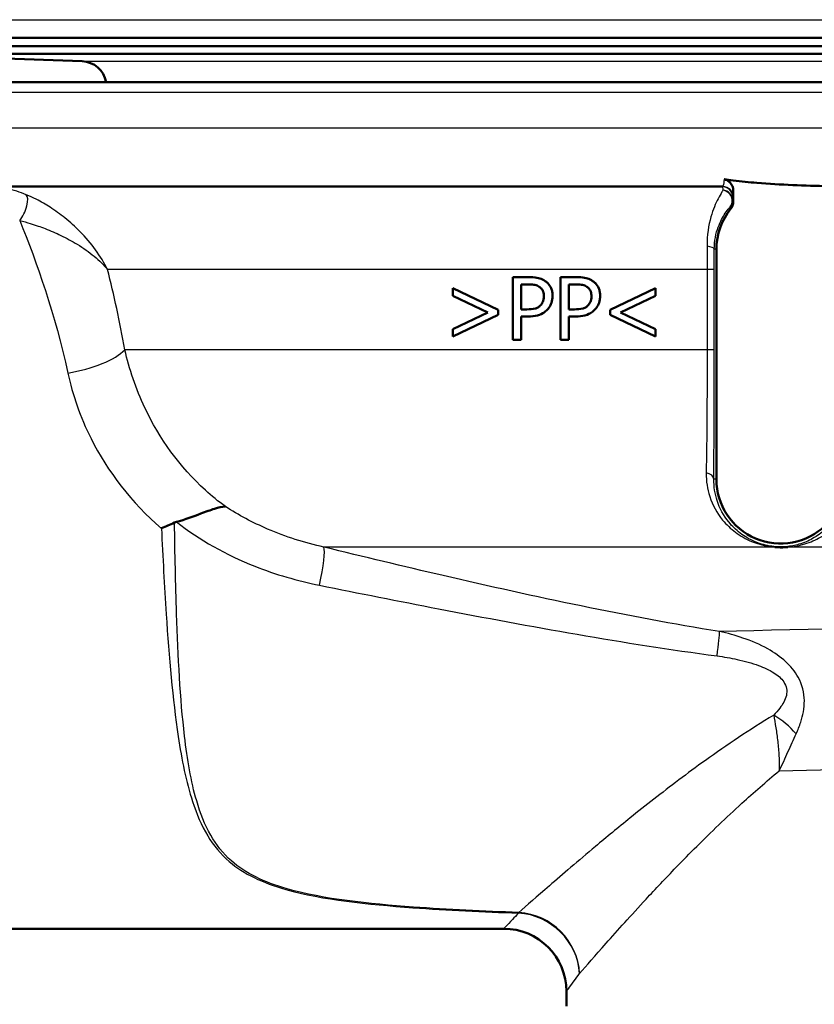
# Paper-space layout 'DS_2' of a CAD drawing. Units: millimetres. Extents: x 0 to 2100, y 0 to 2970.
# Drawn here: x 577 to 615, y 1504 to 1551 of the extents above; entities that cross this region are included whole.
import ezdxf

# ---------------------------------------------------------------- set-up
doc = ezdxf.new("R2010")
doc.units = ezdxf.units.MM
doc.header["$LTSCALE"] = 10
for name, color, linetype, lineweight in [('Dimensions(ISO)', 7, 'Continuous', 25), ('Visible Edges(ISO)', 7, 'Continuous', 50), ('Visible Tangent Edges(ISO)', 7, 'Continuous', 25)]:
    doc.layers.add(name, color=color, linetype=linetype, lineweight=lineweight)
doc.styles.add('Text_3.5mm', font='arial.ttf', dxfattribs={"width": 0.9})
doc.dimstyles.new('KS-STANDARD', dxfattribs={"dimscale": 10, "dimtxt": 3.5, "dimasz": 2.5, "dimexe": 3.175, "dimexo": 0, "dimgap": 0.8, "dimtad": 1, "dimdec": 1, "dimrnd": 1e-08, "dimtxsty": 'Text_3.5mm', "dimcen": 0.09, "dimdle": 10, "dimclrd": 7, "dimclre": 7, "dimclrt": 7, "dimadec": 0, "dimazin": 2, "dimtfac": 0.714286, "dimtdec": 4, "dimtmove": 0, "dimatfit": 3, "dimfxl": 1, "dimtolj": 1, "dimlwd": 25, "dimlwe": 25, "dimarcsym": 0})

# ---------------------------------------------------------------- blocks, each defined once
blk = doc.blocks.new('*D6')
at = {"layer": 'Defpoints', "color": 0, "linetype": 'Continuous', "transparency": 16777216}
for p in [(1000.227, 1731.491), (571.227, 831.491), (1225.227, 831.491)]:
    blk.add_point(p, dxfattribs=at)
at = {"layer": 'Dimensions(ISO)', "color": 7, "linetype": 'Continuous', "lineweight": 25, "transparency": 16777216}
for p, q in [((1000.227, 1731.491), (1256.977, 1731.491)), ((1225.227, 1706.491), (1225.227, 856.491)), ((571.227, 831.491), (1256.977, 831.491))]:
    blk.add_line(p, q, dxfattribs=at)
at = {"layer": 'Dimensions(ISO)', "color": 7, "linetype": 'Continuous', "transparency": 16777216}
for points in [[(1221.06, 1706.491), (1229.394, 1706.491), (1225.227, 1731.491)], [(1221.06, 856.491), (1229.394, 856.491), (1225.227, 831.491)]]:
    blk.add_solid(points, dxfattribs=at)
at = {"layer": 'Dimensions(ISO)', "color": 7, "linetype": 'Continuous', "lineweight": 25, "transparency": 16777216, "insert": (1199.357, 1246.746), "char_height": 35, "attachment_point": 4, "rotation": 90, "style": 'Text_3.5mm'}
blk.add_mtext('\\A1;900', dxfattribs=at)

psp = doc.layouts.new('DS_2')

# ---------------------------------------------------------------- linework, layer by layer
at = {"layer": 'Visible Edges(ISO)'}
for p, q in [((568.127, 1549.801), (682.327, 1549.801)), ((568.127, 1549.401), (682.327, 1549.401)), ((569.818, 1549.042), (680.636, 1549.042)), ((580.073, 1548.684), (569.818, 1549.042)), ((565.227, 1547.692), (685.227, 1547.692)), ((610.702, 1542.692), (569.086, 1542.692)), ((611.207, 1541.954), (611.207, 1542.487)), ((610.401, 1528.692), (610.401, 1539.692)), ((600.669, 1538.36), (601.423, 1538.36)), ((600.669, 1538.36), (600.669, 1535.36)), ((602.945, 1538.36), (603.698, 1538.36)), ((602.945, 1538.36), (602.945, 1535.36)), ((597.795, 1537.825), (599.959, 1536.792)), ((597.795, 1537.825), (597.795, 1537.468)), ((601.068, 1536.819), (601.068, 1538.015)), ((601.398, 1538.015), (601.068, 1538.015)), ((603.343, 1536.819), (603.343, 1538.015)), ((603.674, 1538.015), (603.343, 1538.015)), ((605.322, 1536.792), (607.486, 1537.825)), ((607.486, 1537.468), (607.486, 1537.825)), ((599.473, 1536.673), (597.795, 1537.468)), ((607.486, 1537.468), (605.808, 1536.673)), ((597.795, 1535.875), (599.473, 1536.673)), ((599.959, 1536.551), (597.795, 1535.518)), ((599.959, 1536.551), (599.959, 1536.792)), ((601.068, 1536.819), (601.34, 1536.819)), ((601.406, 1536.478), (601.068, 1536.478)), ((601.068, 1535.36), (601.068, 1536.478)), ((603.343, 1536.819), (603.616, 1536.819)), ((603.343, 1535.36), (603.343, 1536.478)), ((603.681, 1536.478), (603.343, 1536.478)), ((605.322, 1536.792), (605.322, 1536.551)), ((607.486, 1535.518), (605.322, 1536.551)), ((605.808, 1536.673), (607.486, 1535.875)), ((597.795, 1535.875), (597.795, 1535.518)), ((607.486, 1535.518), (607.486, 1535.875)), ((601.068, 1535.36), (600.669, 1535.36)), ((603.343, 1535.36), (602.945, 1535.36)), ((553.727, 1507.192), (600.227, 1507.192)), ((603.227, 1503.492), (603.227, 1504.192))]:
    psp.add_line(p, q, dxfattribs=at)
for centre, radius, start, end in [((580.031, 1547.484), 1.2, 9.9506, 88), ((613.477, 1539.692), 3.076, 140.7615, 180), ((613.477, 1528.692), 3.076, 180, 313.9138), ((600.227, 1504.192), 3, 0, 90)]:
    psp.add_arc(centre, radius, start, end, dxfattribs=at)
for points in [[(610.767, 1543.038), (610.913, 1543.018), (611.06, 1542.999), (611.207, 1542.982)], [(611.207, 1542.487), (611.207, 1542.489), (611.207, 1542.49), (611.207, 1542.492)], [(611.171, 1541.768), (611.152, 1541.721), (611.126, 1541.677), (611.094, 1541.638)], [(584.575, 1526.647), (584.545, 1526.639), (584.516, 1526.628), (584.488, 1526.616)]]:
    psp.add_open_spline(points, degree=3, dxfattribs=at)
for points, knots in [([(611.207, 1542.492), (611.206, 1542.567), (611.191, 1542.643), (611.135, 1542.782), (611.094, 1542.845), (611.004, 1542.935), (610.961, 1542.967), (610.868, 1543.015), (610.818, 1543.031), (610.767, 1543.038)], [0.00047045, 0.00047045, 0.00047045, 0.00047045, 0.02318719, 0.02318719, 0.04554041, 0.04554041, 0.06149293, 0.06149293, 0.07706998, 0.07706998, 0.07706998, 0.07706998]), ([(611.207, 1542.982), (611.582, 1542.938), (611.96, 1542.901), (613.475, 1542.776), (614.625, 1542.733), (615.747, 1542.711)], [6.4511047, 6.4511047, 6.4511047, 6.4511047, 6.5576453, 6.5576453, 6.8757407, 6.8757407, 6.8757407, 6.8757407]), ([(611.171, 1541.768), (611.174, 1541.774), (611.176, 1541.78), (611.197, 1541.84), (611.207, 1541.897), (611.207, 1541.954)], [0.0152387, 0.0152387, 0.0152387, 0.0152387, 0.01716308, 0.01716308, 0.03432649, 0.03432649, 0.03432649, 0.03432649]), ([(602.208, 1538.173), (602.128, 1538.228), (602.042, 1538.268), (601.871, 1538.321), (601.769, 1538.342), (601.561, 1538.358), (601.491, 1538.36), (601.423, 1538.36)], [-0.1241226, -0.1241226, -0.1241226, -0.1241226, -0.0717238, -0.0717238, -0.0237948, -0.0237948, 0, 0, 0, 0]), ([(604.483, 1538.173), (604.405, 1538.227), (604.32, 1538.267), (604.15, 1538.32), (604.049, 1538.341), (603.841, 1538.358), (603.769, 1538.36), (603.698, 1538.36)], [-0.1206587, -0.1206587, -0.1206587, -0.1206587, -0.069873, -0.069873, -0.0237479, -0.0237479, 0, 0, 0, 0]), ([(601.398, 1538.015), (601.563, 1538.015), (601.661, 1538), (601.796, 1537.971), (601.868, 1537.944), (601.933, 1537.9)], [-0.04732175, -0.04732175, -0.04732175, -0.04732175, -0.02581945, -0.02581945, 0, 0, 0, 0]), ([(601.933, 1537.9), (601.974, 1537.873), (602.012, 1537.839), (602.067, 1537.769), (602.094, 1537.727), (602.14, 1537.596), (602.15, 1537.52), (602.15, 1537.443)], [-0.06832273, -0.06832273, -0.06832273, -0.06832273, -0.0421133, -0.0421133, -0.02291149, -0.02291149, 0, 0, 0, 0]), ([(602.565, 1537.456), (602.565, 1537.522), (602.56, 1537.589), (602.538, 1537.713), (602.521, 1537.771), (602.459, 1537.917), (602.401, 1537.999), (602.296, 1538.107), (602.253, 1538.142), (602.208, 1538.173)], [-0.08633831, -0.08633831, -0.08633831, -0.08633831, -0.06646762, -0.06646762, -0.04831688, -0.04831688, -0.01803736, -0.01803736, 0, 0, 0, 0]), ([(603.674, 1538.015), (603.838, 1538.015), (603.938, 1538), (604.074, 1537.97), (604.145, 1537.943), (604.209, 1537.9)], [-0.0465302, -0.0465302, -0.0465302, -0.0465302, -0.0248614, -0.0248614, 0, 0, 0, 0]), ([(604.209, 1537.9), (604.25, 1537.873), (604.287, 1537.84), (604.348, 1537.762), (604.372, 1537.719), (604.415, 1537.599), (604.425, 1537.521), (604.425, 1537.443)], [-0.05440225, -0.05440225, -0.05440225, -0.05440225, -0.03860565, -0.03860565, -0.02335991, -0.02335991, 0, 0, 0, 0]), ([(604.841, 1537.456), (604.841, 1537.521), (604.836, 1537.586), (604.814, 1537.708), (604.798, 1537.765), (604.733, 1537.923), (604.67, 1538.005), (604.574, 1538.105), (604.53, 1538.141), (604.483, 1538.173)], [-0.071124, -0.071124, -0.071124, -0.071124, -0.05672296, -0.05672296, -0.04358972, -0.04358972, -0.01821751, -0.01821751, 0, 0, 0, 0]), ([(602.15, 1537.443), (602.15, 1537.394), (602.146, 1537.345), (602.127, 1537.24), (602.112, 1537.199), (602.071, 1537.105), (602.029, 1537.048), (601.979, 1536.999)], [-0.039334, -0.039334, -0.039334, -0.039334, -0.03161536, -0.03161536, -0.02253786, -0.02253786, 0, 0, 0, 0]), ([(602.303, 1536.789), (602.368, 1536.854), (602.422, 1536.929), (602.498, 1537.082), (602.534, 1537.177), (602.561, 1537.349), (602.565, 1537.402), (602.565, 1537.456)], [-0.09892143, -0.09892143, -0.09892143, -0.09892143, -0.05245471, -0.05245471, -0.01610702, -0.01610702, 0, 0, 0, 0]), ([(604.425, 1537.443), (604.425, 1537.395), (604.422, 1537.345), (604.403, 1537.241), (604.388, 1537.2), (604.348, 1537.106), (604.305, 1537.048), (604.255, 1536.999)], [-0.03873467, -0.03873467, -0.03873467, -0.03873467, -0.03130112, -0.03130112, -0.0224842, -0.0224842, 0, 0, 0, 0]), ([(604.578, 1536.789), (604.644, 1536.854), (604.697, 1536.928), (604.772, 1537.08), (604.809, 1537.173), (604.837, 1537.346), (604.841, 1537.4), (604.841, 1537.456)], [-0.09861284, -0.09861284, -0.09861284, -0.09861284, -0.05260908, -0.05260908, -0.01653962, -0.01653962, 0, 0, 0, 0]), ([(601.979, 1536.999), (601.946, 1536.964), (601.909, 1536.935), (601.813, 1536.88), (601.761, 1536.865), (601.618, 1536.828), (601.476, 1536.819), (601.34, 1536.819)], [-0.06675503, -0.06675503, -0.06675503, -0.06675503, -0.05858064, -0.05858064, -0.0471158, -0.0471158, 0, 0, 0, 0]), ([(604.255, 1536.999), (604.222, 1536.964), (604.185, 1536.935), (604.088, 1536.88), (604.036, 1536.865), (603.893, 1536.828), (603.752, 1536.819), (603.616, 1536.819)], [-0.06488875, -0.06488875, -0.06488875, -0.06488875, -0.0569175, -0.0569175, -0.04577876, -0.04577876, 0, 0, 0, 0]), ([(601.406, 1536.478), (601.549, 1536.478), (601.704, 1536.49), (601.979, 1536.564), (602.081, 1536.618), (602.212, 1536.708), (602.259, 1536.746), (602.303, 1536.789)], [-0.0870569, -0.0870569, -0.0870569, -0.0870569, -0.05269877, -0.05269877, -0.01978958, -0.01978958, 0, 0, 0, 0]), ([(603.681, 1536.478), (603.824, 1536.478), (603.977, 1536.49), (604.265, 1536.566), (604.366, 1536.625), (604.485, 1536.706), (604.533, 1536.745), (604.578, 1536.789)], [-0.07194787, -0.07194787, -0.07194787, -0.07194787, -0.04673827, -0.04673827, -0.01998293, -0.01998293, 0, 0, 0, 0]), ([(584.575, 1526.647), (584.999, 1526.767), (585.389, 1526.914), (585.986, 1527.137), (586.205, 1527.218), (586.598, 1527.34), (586.767, 1527.378), (586.915, 1527.385), (586.916, 1527.385), (586.918, 1527.385)], [0, 0, 0, 0, 0.135429, 0.135429, 0.2291226, 0.2291226, 0.3226155, 0.3226155, 0.3234283, 0.3234283, 0.3234283, 0.3234283]), ([(583.863, 1526.343), (583.864, 1526.344), (583.865, 1526.344), (583.969, 1526.389), (584.073, 1526.434), (584.281, 1526.525), (584.385, 1526.571), (584.488, 1526.616)], [-0.00031471, -0.00031471, -0.00031471, -0.00031471, 0, 0, 0.03382091, 0.03382091, 0.06838648, 0.06838648, 0.06838648, 0.06838648]), ([(613.824, 1525.444), (613.819, 1525.444), (613.813, 1525.444), (613.726, 1525.438), (613.642, 1525.435), (613.544, 1525.434), (613.533, 1525.434), (613.516, 1525.434), (613.51, 1525.434), (613.5, 1525.434), (613.496, 1525.434), (613.487, 1525.434), (613.483, 1525.434), (613.472, 1525.434), (613.464, 1525.434), (613.449, 1525.434), (613.44, 1525.434), (613.416, 1525.435), (613.401, 1525.435), (613.348, 1525.436), (613.312, 1525.438), (613.254, 1525.441), (613.233, 1525.442), (613.207, 1525.444), (613.203, 1525.444), (613.198, 1525.444)], [-0.0018221, -0.0018221, -0.0018221, -0.0018221, 0, 0, 0.02736174, 0.02736174, 0.03097464, 0.03097464, 0.03273456, 0.03273456, 0.03411208, 0.03411208, 0.03539155, 0.03539155, 0.03766235, 0.03766235, 0.04026017, 0.04026017, 0.04507918, 0.04507918, 0.05628302, 0.05628302, 0.06263277, 0.06263277, 0.06399767, 0.06399767, 0.06399767, 0.06399767])]:
    psp.add_open_spline(points, degree=3, knots=knots, dxfattribs=at)
at = {"layer": 'Visible Tangent Edges(ISO)'}
for p, q in [((566.487, 1550.674), (683.967, 1550.674)), ((580.073, 1548.684), (670.381, 1548.684)), ((685.727, 1547.192), (564.727, 1547.192)), ((685.727, 1545.492), (565.185, 1545.492)), ((611.177, 1542.192), (611.202, 1542.192)), ((610.401, 1539.692), (610.298, 1539.692)), ((609.958, 1538.727), (581.288, 1538.727)), ((609.958, 1538.727), (609.958, 1534.885)), ((610.297, 1534.881), (610.297, 1538.722)), ((609.958, 1534.885), (582.112, 1534.885)), ((610.401, 1528.692), (610.277, 1528.692)), ((613.198, 1525.444), (591.633, 1525.444)), ((665.673, 1525.444), (613.824, 1525.444))]:
    psp.add_line(p, q, dxfattribs=at)
for centre, major_axis, ratio, start_param, end_param in [((610.677, 1542.192), (0, 0.5), 0.999993, 4.712389, 6.283185), ((610.702, 1542.192), (0, 0.5), 0.999993, 4.712389, 6.283185), ((577.084, 1541.626), (0.279, 0.696), 0.376392, 3.958353, 6.156128), ((610.673, 1542.036), (0.5, -0.006), 0.958948, 0.013482, 1.4978), ((610.673, 1542.036), (0.376, -0.33), 0.939321, 0.025442, 2.172316), ((610.673, 1542.036), (0.321, 0.384), 0.999972, 4.712389, 5.408572), ((609.799, 1539.692), (0.5, -0.001), 0.301067, 0.009151, 1.259107), ((609.797, 1538.722), (0.5, 0), 0.009244, 0.008727, 1.243145), ((579.383, 1534.859), (2.948, 0.554), 0.357567, 4.645354, 5.821653), ((609.797, 1534.881), (0.5, 0), 0.009245, 0.008727, 1.2429), ((609.778, 1528.692), (0.5, -0.003), 0.62247, 0.01115, 1.30154), ((591.002, 1523.062), (0.592, 2.429), 0.11386, 4.97259, 6.112208), ((610.153, 1519.025), (0.388, 2.47), 0.040377, 5.232898, 6.022303), ((612.926, 1515.889), (-1.865, 1.665), 0.542938, 4.493073, 5.060357), ((600.939, 1505.051), (0.127, 2.997), 0.146896, 0.239936, 0.280355), ((600.939, 1505.051), (2.316, -1.907), 0.938295, 0.720158, 2.22849), ((600.939, 1505.051), (-2.148, 2.094), 0.948029, 3.940816, 5.451955)]:
    psp.add_ellipse(centre, major_axis=major_axis, ratio=ratio, start_param=start_param, end_param=end_param, dxfattribs=at)
for points, knots in [([(610.767, 1543.038), (610.755, 1542.901), (610.743, 1542.804), (610.72, 1542.71), (610.711, 1542.692), (610.702, 1542.692)], [0.4080831, 0.4080831, 0.4080831, 0.4080831, 0.5097716, 0.5097716, 0.5779108, 0.5779108, 0.5779108, 0.5779108]), ([(577.394, 1542.304), (577.104, 1542.424), (576.793, 1542.525), (576.169, 1542.655), (575.854, 1542.692), (575.539, 1542.692)], [0, 0, 0, 0, 0.0853472, 0.0853472, 0.1631056, 0.1631056, 0.1631056, 0.1631056]), ([(581.288, 1538.727), (581.128, 1539.047), (580.935, 1539.358), (580.493, 1539.965), (580.242, 1540.261), (579.741, 1540.768), (579.501, 1540.986), (579.021, 1541.371), (578.788, 1541.54), (578.33, 1541.834), (578.112, 1541.961), (577.722, 1542.159), (577.563, 1542.233), (577.394, 1542.304)], [-0.6494849, -0.6494849, -0.6494849, -0.6494849, -0.4999993, -0.4999993, -0.348251, -0.348251, -0.2287457, -0.2287457, -0.1292962, -0.1292962, -0.0497293, -0.0497293, 0, 0, 0, 0]), ([(610.715, 1542.513), (610.7, 1542.489), (610.683, 1542.463), (610.61, 1542.346), (610.547, 1542.238), (610.362, 1541.882), (610.237, 1541.595), (610.027, 1540.848), (609.947, 1540.369), (609.952, 1539.835)], [0.7094868, 0.7094868, 0.7094868, 0.7094868, 0.73403, 0.73403, 0.8095644, 0.8095644, 0.9451583, 0.9451583, 1.0922286, 1.0922286, 1.0922286, 1.0922286]), ([(611.202, 1542.192), (611.203, 1542.192), (611.203, 1542.214), (611.205, 1542.308), (611.206, 1542.384), (611.207, 1542.487)], [-0.5779108, -0.5779108, -0.5779108, -0.5779108, -0.5097716, -0.5097716, -0.4336846, -0.4336846, -0.4336846, -0.4336846]), ([(610.298, 1539.692), (610.3, 1540.096), (610.38, 1540.458), (610.586, 1541.022), (610.707, 1541.239), (610.887, 1541.508), (610.95, 1541.589), (611.023, 1541.677), (611.04, 1541.697), (611.056, 1541.715)], [-1.0922286, -1.0922286, -1.0922286, -1.0922286, -0.9451583, -0.9451583, -0.8095644, -0.8095644, -0.73403, -0.73403, -0.7094868, -0.7094868, -0.7094868, -0.7094868]), ([(611.056, 1541.715), (611.062, 1541.704), (611.067, 1541.692), (611.078, 1541.671), (611.082, 1541.662), (611.087, 1541.652), (611.09, 1541.647), (611.092, 1541.642), (611.094, 1541.638)], [-1.8241899, -1.8241899, -1.8241899, -1.8241899, -1.4287561, -1.4287561, -1.0917416, -1.0917416, -1.0917416, -0.924991, -0.924991, -0.924991, -0.924991]), ([(611.207, 1541.954), (611.205, 1541.959), (611.203, 1541.964), (611.201, 1541.969), (611.196, 1541.979), (611.192, 1541.99), (611.183, 1542.012), (611.178, 1542.024), (611.173, 1542.036)], [0.9252362, 0.9252362, 0.9252362, 0.9252362, 1.0917416, 1.0917416, 1.0917416, 1.4287561, 1.4287561, 1.8241899, 1.8241899, 1.8241899, 1.8241899]), ([(577.084, 1541.073), (577.265, 1541.025), (577.433, 1540.976), (577.848, 1540.846), (578.081, 1540.764), (578.569, 1540.576), (578.817, 1540.468), (579.331, 1540.223), (579.589, 1540.083), (580.13, 1539.754), (580.403, 1539.561), (580.89, 1539.157), (581.105, 1538.947), (581.288, 1538.727)], [0, 0, 0, 0, 0.0497293, 0.0497293, 0.1292962, 0.1292962, 0.2287457, 0.2287457, 0.348251, 0.348251, 0.4999993, 0.4999993, 0.6494849, 0.6494849, 0.6494849, 0.6494849]), ([(609.952, 1539.835), (609.954, 1539.656), (609.956, 1539.473), (609.957, 1539.101), (609.958, 1538.914), (609.958, 1538.727)], [0, 0, 0, 0, 0.0490837, 0.0490837, 0.09816739, 0.09816739, 0.09816739, 0.09816739]), ([(610.297, 1538.722), (610.297, 1538.886), (610.297, 1539.05), (610.298, 1539.375), (610.298, 1539.536), (610.298, 1539.692)], [-0.09816739, -0.09816739, -0.09816739, -0.09816739, -0.0490837, -0.0490837, 0, 0, 0, 0]), ([(586.918, 1527.385), (586.585, 1527.629), (586.267, 1527.889), (584.738, 1529.279), (583.761, 1530.651), (582.642, 1533.018), (582.321, 1533.965), (582.112, 1534.885)], [-1.172384, -1.172384, -1.172384, -1.172384, -1.017027, -1.017027, -0.391164, -0.391164, 0, 0, 0, 0]), ([(609.958, 1534.885), (609.958, 1533.809), (609.953, 1532.719), (609.938, 1530.732), (609.927, 1529.804), (609.913, 1528.991)], [0, 0, 0, 0, 0.3391217, 0.3391217, 0.6665441, 0.6665441, 0.6665441, 0.6665441]), ([(610.277, 1528.692), (610.283, 1529.546), (610.288, 1530.52), (610.295, 1532.606), (610.297, 1533.751), (610.297, 1534.881)], [-0.6665441, -0.6665441, -0.6665441, -0.6665441, -0.3391217, -0.3391217, 0, 0, 0, 0]), ([(579.383, 1533.77), (579.608, 1532.733), (579.979, 1531.666), (581.287, 1529.061), (582.43, 1527.571), (583.863, 1526.343)], [0, 0, 0, 0, 0.3911641, 0.3911641, 0.9932834, 0.9932834, 0.9932834, 0.9932834]), ([(609.913, 1528.991), (609.906, 1528.601), (609.966, 1528.221), (610.217, 1527.45), (610.427, 1527.072), (610.879, 1526.523), (611.084, 1526.327), (611.541, 1525.985), (611.791, 1525.838), (612.323, 1525.615), (612.599, 1525.53), (613.006, 1525.464), (613.103, 1525.452), (613.198, 1525.444)], [0, 0, 0, 0, 0.1567397, 0.1567397, 0.3425769, 0.3425769, 0.464184, 0.464184, 0.5830863, 0.5830863, 0.6816583, 0.6816583, 0.7107569, 0.7107569, 0.7107569, 0.7107569]), ([(615.67, 1526.346), (615.651, 1526.328), (615.632, 1526.31), (615.426, 1526.122), (615.223, 1525.975), (614.803, 1525.743), (614.59, 1525.651), (614.166, 1525.527), (613.965, 1525.485), (613.493, 1525.446), (613.209, 1525.454), (612.672, 1525.544), (612.43, 1525.622), (611.96, 1525.825), (611.738, 1525.959), (611.332, 1526.27), (611.15, 1526.449), (610.747, 1526.948), (610.558, 1527.292), (610.331, 1527.992), (610.275, 1528.338), (610.277, 1528.692)], [-1.158789, -1.158789, -1.158789, -1.158789, -1.143888, -1.143888, -0.998313, -0.998313, -0.869918, -0.869918, -0.775523, -0.775523, -0.681658, -0.681658, -0.583086, -0.583086, -0.464184, -0.464184, -0.342577, -0.342577, -0.15674, -0.15674, 0, 0, 0, 0]), ([(591.633, 1525.444), (590.709, 1525.652), (589.802, 1525.94), (588.23, 1526.615), (587.552, 1526.975), (586.918, 1527.385)], [-0.8639374, -0.8639374, -0.8639374, -0.8639374, -0.5325963, -0.5325963, -0.2597486, -0.2597486, -0.2597486, -0.2597486]), ([(600.957, 1507.967), (599.267, 1508.029), (597.578, 1508.107), (593.751, 1508.386), (591.64, 1508.596), (588.771, 1509.412), (587.868, 1509.85), (586.799, 1510.795), (586.479, 1511.208), (585.935, 1512.16), (585.721, 1512.71), (585.272, 1514.244), (585.1, 1515.283), (584.757, 1518.202), (584.657, 1520.182), (584.539, 1523.678), (584.509, 1525.15), (584.488, 1526.616)], [0.434627, 0.434627, 0.434627, 0.434627, 0.946962, 0.946962, 1.61276, 1.61276, 2.028884, 2.028884, 2.288961, 2.288961, 2.575081, 2.575081, 3.032874, 3.032874, 3.765341, 3.765341, 4.268729, 4.268729, 4.268729, 4.268729]), ([(584.575, 1526.647), (585.684, 1525.79), (586.953, 1525.074), (589.321, 1524.137), (590.366, 1523.836), (591.422, 1523.622)], [0.0741717, 0.0741717, 0.0741717, 0.0741717, 0.5325963, 0.5325963, 0.8639374, 0.8639374, 0.8639374, 0.8639374]), ([(583.863, 1526.343), (583.928, 1524.964), (584.002, 1523.579), (584.227, 1520.165), (584.393, 1518.184), (584.834, 1515.261), (585.041, 1514.221), (585.542, 1512.684), (585.775, 1512.133), (586.351, 1511.18), (586.685, 1510.766), (587.785, 1509.82), (588.704, 1509.381), (591.6, 1508.565), (593.719, 1508.355), (597.555, 1508.076), (599.246, 1507.998), (600.939, 1507.936)], [-4.240297, -4.240297, -4.240297, -4.240297, -3.765341, -3.765341, -3.032874, -3.032874, -2.575081, -2.575081, -2.288961, -2.288961, -2.028884, -2.028884, -1.61276, -1.61276, -0.946962, -0.946962, -0.434627, -0.434627, -0.434627, -0.434627]), ([(613.824, 1525.444), (614.091, 1525.467), (614.319, 1525.512), (614.809, 1525.646), (615.056, 1525.747), (615.545, 1526.002), (615.783, 1526.163), (616.023, 1526.37), (616.045, 1526.389), (616.067, 1526.409)], [0.7771043, 0.7771043, 0.7771043, 0.7771043, 0.8699184, 0.8699184, 0.998313, 0.998313, 1.143888, 1.143888, 1.1587894, 1.1587894, 1.1587894, 1.1587894]), ([(610.554, 1521.407), (606.14, 1522.115), (601.727, 1523.065), (595.429, 1524.523), (593.529, 1524.979), (591.633, 1525.444)], [-2.737166, -2.737166, -2.737166, -2.737166, -1.368583, -1.368583, -0.775478, -0.775478, -0.775478, -0.775478]), ([(591.422, 1523.622), (593.313, 1523.24), (595.212, 1522.862), (601.516, 1521.645), (605.953, 1520.838), (610.433, 1520.239)], [0.775478, 0.775478, 0.775478, 0.775478, 1.368583, 1.368583, 2.737166, 2.737166, 2.737166, 2.737166]), ([(614.214, 1516.515), (614.297, 1516.694), (614.374, 1516.882), (614.539, 1517.393), (614.611, 1517.731), (614.603, 1518.472), (614.508, 1518.872), (614.159, 1519.506), (613.948, 1519.754), (613.451, 1520.208), (613.158, 1520.406), (612.476, 1520.788), (612.078, 1520.957), (611.303, 1521.223), (610.928, 1521.325), (610.554, 1521.407)], [0, 0, 0, 0, 0.0556459, 0.0556459, 0.1446794, 0.1446794, 0.2331838, 0.2331838, 0.305384, 0.305384, 0.389882, 0.389882, 0.4979445, 0.4979445, 0.5963151, 0.5963151, 0.5963151, 0.5963151]), ([(610.433, 1520.239), (610.755, 1520.196), (611.079, 1520.142), (611.748, 1519.996), (612.092, 1519.902), (612.676, 1519.687), (612.926, 1519.575), (613.336, 1519.314), (613.505, 1519.171), (613.755, 1518.802), (613.793, 1518.568), (613.697, 1518.131), (613.579, 1517.93), (613.347, 1517.627), (613.246, 1517.515), (613.14, 1517.408)], [-0.5963151, -0.5963151, -0.5963151, -0.5963151, -0.4979445, -0.4979445, -0.389882, -0.389882, -0.305384, -0.305384, -0.2331838, -0.2331838, -0.1446794, -0.1446794, -0.0556459, -0.0556459, 0, 0, 0, 0]), ([(613.14, 1517.408), (611.985, 1516.71), (610.898, 1515.975), (609.004, 1514.616), (608.181, 1513.992), (607.02, 1513.085), (606.645, 1512.786), (605.695, 1512.021), (605.14, 1511.563), (603.786, 1510.431), (603.043, 1509.792), (601.818, 1508.728), (601.323, 1508.291), (600.957, 1507.967)], [0.718509, 0.718509, 0.718509, 0.718509, 1.181485, 1.181485, 1.575314, 1.575314, 1.772228, 1.772228, 2.087291, 2.087291, 2.591391, 2.591391, 3.072829, 3.072829, 3.072829, 3.072829]), ([(613.14, 1517.408), (613.175, 1517.218), (613.21, 1517.016), (613.276, 1516.593), (613.306, 1516.373), (613.332, 1516.147), (613.358, 1515.92), (613.378, 1515.687), (613.403, 1515.215), (613.408, 1514.975), (613.401, 1514.736)], [-0.1698146, -0.1698146, -0.1698146, -0.1698146, -0.1270068, -0.1270068, -0.0841991, -0.0841991, -0.0841991, -0.0413913, -0.0413913, 0.0014165, 0.0014165, 0.0014165, 0.0014165]), ([(613.401, 1514.736), (613.476, 1514.89), (613.548, 1515.044), (613.689, 1515.349), (613.757, 1515.501), (613.824, 1515.65), (613.891, 1515.8), (613.957, 1515.947), (614.086, 1516.236), (614.15, 1516.377), (614.214, 1516.515)], [-0.0014165, -0.0014165, -0.0014165, -0.0014165, 0.0413913, 0.0413913, 0.0841991, 0.0841991, 0.0841991, 0.1270068, 0.1270068, 0.1698146, 0.1698146, 0.1698146, 0.1698146]), ([(603.86, 1505.051), (604.176, 1505.417), (604.606, 1505.909), (605.669, 1507.107), (606.314, 1507.825), (607.49, 1509.093), (607.974, 1509.606), (608.8, 1510.46), (609.127, 1510.793), (610.139, 1511.804), (610.858, 1512.498), (612.189, 1513.71), (612.783, 1514.228), (613.401, 1514.736)], [-3.072829, -3.072829, -3.072829, -3.072829, -2.591391, -2.591391, -2.087291, -2.087291, -1.772228, -1.772228, -1.575314, -1.575314, -1.181485, -1.181485, -0.88601, -0.88601, -0.88601, -0.88601]), ([(600.939, 1507.936), (600.832, 1507.824), (600.735, 1507.723), (600.373, 1507.343), (600.227, 1507.192), (600.227, 1507.192)], [-15.6640015, -15.6640015, -15.6640015, -15.6640015, -15.5183944, -15.5183944, -15.0362601, -15.0362601, -15.0362601, -15.0362601]), ([(603.227, 1504.192), (603.227, 1504.192), (603.357, 1504.366), (603.679, 1504.804), (603.765, 1504.921), (603.86, 1505.051)], [15.0362601, 15.0362601, 15.0362601, 15.0362601, 15.5183944, 15.5183944, 15.6640015, 15.6640015, 15.6640015, 15.6640015])]:
    psp.add_open_spline(points, degree=3, knots=knots, dxfattribs=at)
for points in [[(610.677, 1542.692), (610.689, 1542.692), (610.703, 1542.632), (610.715, 1542.513)], [(611.173, 1542.036), (611.174, 1542.139), (611.175, 1542.192), (611.177, 1542.192)], [(577.084, 1541.073), (577.905, 1539.063), (578.78, 1536.555), (579.383, 1533.77)], [(582.112, 1534.885), (581.875, 1536.223), (581.591, 1537.518), (581.288, 1538.727)], [(640.533, 1522.07), (631.207, 1521.871), (619.082, 1521.603), (610.554, 1521.407)], [(613.401, 1514.736), (620.218, 1514.923), (629.762, 1515.178), (637.327, 1515.373)]]:
    psp.add_open_spline(points, degree=3, dxfattribs=at)

# ---------------------------------------------------------------- dimensions: what is measured, and where the dimension line sits
at = {"layer": 'Dimensions(ISO)', "color": 7, "linetype": 'Continuous', "lineweight": 25}
dim = psp.add_linear_dim(base=(1225.227, 831.491), p1=(1000.227, 1731.491), p2=(571.227, 831.491), angle=90, dimstyle='KS-STANDARD', override={"dimgap": 0.8, "dimdec": 1, "dimtol": 0, "dimlim": 0, "dimtp": 0, "dimtm": 0, "dimtdec": 4, "dimtofl": 0, "dimatfit": 1}, dxfattribs=at)
dim.commit()
dim.dimension.update_dxf_attribs({"geometry": '*D6', "text_midpoint": (1225.227, 1281.491), "dimtype": 160})

doc.saveas('drawing.dxf')
